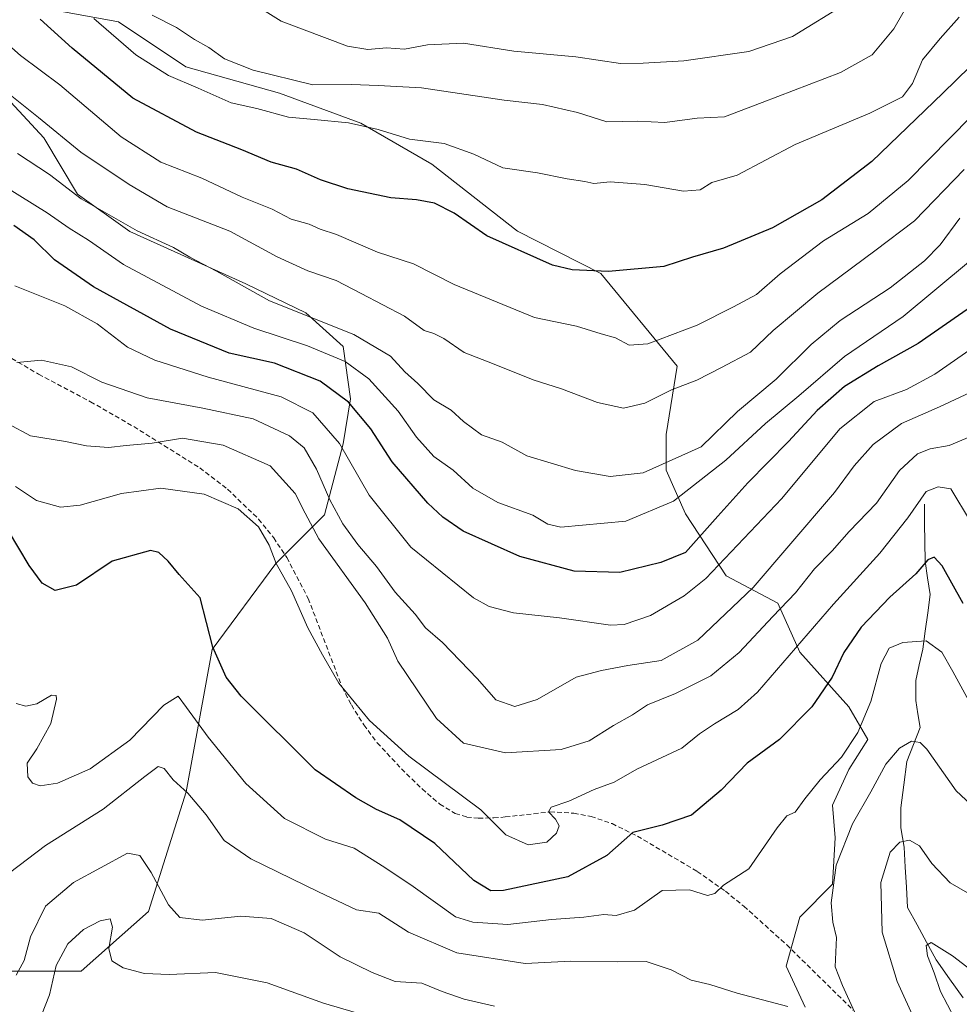
# Model space of a CAD drawing. Units: metres. Extents: x 606423 to 609854, y 4794045 to 4796404.
# Drawn here: x 609059 to 609256, y 4794702 to 4794909 of the extents above; entities that cross this region are included whole.
import ezdxf

# ---------------------------------------------------------------- set-up
doc = ezdxf.new("R2010")
doc.units = ezdxf.units.M
doc.header["$MEASUREMENT"] = 0
doc.linetypes.add('TRAZOSX2', pattern=[1.5, 1, -0.5])
for name, color, linetype, lineweight in [('Arbolado forestal CxS', 92, 'Continuous', 0), ('Corriente natural lineal', 142, 'Continuous', 13), ('Curva de nivel maestra', 36, 'Continuous', 30), ('Curva de nivel normal', 36, 'Continuous', 0), ('Matorral CxS', 135, 'Continuous', 0), ('Senda', 19, 'TRAZOSX2', 0)]:
    doc.layers.add(name, color=color, linetype=linetype, lineweight=lineweight)

msp = doc.modelspace()

# ---------------------------------------------------------------- linework, layer by layer
at = {"layer": 'Arbolado forestal CxS', "color": 92, "linetype": 'Continuous', "lineweight": 0}
for points in [[(609223.91, 4794701.21, 265.53), (609219.89, 4794709.83, 265.88), (609222.76, 4794720.16, 265.78), (609229.65, 4794727.06, 263.13), (609230.23, 4794736.82, 263.23), (609229.65, 4794743.71, 264.81), (609233.1, 4794751.18, 265.26), (609237.12, 4794757.5, 264.8), (609233.1, 4794764.39, 269.19), (609222.76, 4794775.88, 276.3), (609218.17, 4794786.22, 281.78), (609207.25, 4794791.96, 289.6), (609198.69, 4794805, 299.75), (609194.67, 4794814.19, 305.35), (609194.67, 4794821.66, 310.24), (609196.97, 4794836.02, 314.69), (609180.89, 4794855.55, 323.59), (609163.37, 4794864.42, 325.57), (609145.32, 4794878.51, 326.75), (609130.39, 4794887.13, 328.93), (609113.27, 4794893.5, 330.81), (609093.59, 4794899.01, 330.57), (609079.42, 4794908.46, 331.59), (609062.11, 4794911.61, 325.7)], [(609223.91, 4794701.21, 265.53), (609219.89, 4794709.83, 265.88), (609222.76, 4794720.16, 265.78), (609229.65, 4794727.06, 263.13), (609230.23, 4794736.82, 263.23), (609229.65, 4794743.71, 264.81), (609233.1, 4794751.18, 265.26), (609237.12, 4794757.5, 264.8), (609233.1, 4794764.39, 269.19), (609222.76, 4794775.88, 276.3), (609218.17, 4794786.22, 281.78), (609207.25, 4794791.96, 289.6), (609198.69, 4794805, 299.75), (609194.67, 4794814.19, 305.35), (609194.67, 4794821.66, 310.24), (609196.97, 4794836.02, 314.69), (609180.89, 4794855.55, 323.59), (609163.37, 4794864.42, 325.57), (609145.32, 4794878.51, 326.75), (609130.39, 4794887.13, 328.93), (609113.27, 4794893.5, 330.81), (609093.59, 4794899.01, 330.57), (609079.42, 4794908.46, 331.59), (609062.11, 4794911.61, 325.7)], [(609055.03, 4794893.5, 314.17), (609063.68, 4794884.05, 312.96), (609070.77, 4794872.24, 309.25), (609081.79, 4794864.36, 308.19), (609106.18, 4794853.34, 309.59), (609118.81, 4794847.27, 307.97), (609126.68, 4794840.18, 305.85), (609128.25, 4794829.16, 300.71), (609126.68, 4794819.72, 296.12), (609122.74, 4794804.77, 288.83), (609112.51, 4794794.54, 280.48), (609099.13, 4794776.43, 275.69), (609093.62, 4794746.53, 265.2), (609085.75, 4794721.34, 258.56), (609071.59, 4794708.75, 252.41), (609055.85, 4794708.75, 258.22)], [(609055.03, 4794893.5, 314.17), (609063.68, 4794884.05, 312.96), (609070.77, 4794872.24, 309.25), (609081.79, 4794864.36, 308.19), (609106.18, 4794853.34, 309.59), (609118.81, 4794847.27, 307.97), (609126.68, 4794840.18, 305.85), (609128.25, 4794829.16, 300.71), (609126.68, 4794819.72, 296.12), (609122.74, 4794804.77, 288.83), (609112.51, 4794794.54, 280.48), (609099.13, 4794776.43, 275.69), (609093.62, 4794746.53, 265.2), (609085.75, 4794721.34, 258.56), (609071.59, 4794708.75, 252.41), (609055.85, 4794708.75, 258.22)]]:
    msp.add_polyline3d(points, dxfattribs=at)
at = {"layer": 'Corriente natural lineal', "color": 142, "linetype": 'Continuous', "lineweight": 13}
msp.add_polyline3d([(609249, 4794807, 279.26), (609249.04, 4794803, 277.82), (609249.08, 4794799.01, 276.88), (609249.12, 4794795.01, 275.46), (609249.68, 4794791.5, 274.12), (609250.23, 4794788, 272.99), (609249.7, 4794784.16, 271.99), (609249.17, 4794780.32, 270.71), (609248.64, 4794776.48, 269.12), (609247.91, 4794773.2, 267.65), (609247.19, 4794769.92, 266.84), (609247.22, 4794765.73, 266.2), (609247.64, 4794762.89, 265.99), (609248.07, 4794760.04, 265.69), (609246.7, 4794756.44, 264.13), (609245.33, 4794752.85, 262.83), (609244.68, 4794747.97, 262.04), (609244.03, 4794743.1, 261.29), (609244.04, 4794738.92, 260.78), (609244.73, 4794734.88, 259.44), (609244.97, 4794730.65, 258.37), (609245.21, 4794726.42, 257.57), (609245.44, 4794722.19, 256.95), (609247.44, 4794718.52, 256.2), (609249.45, 4794714.84, 255.71), (609251.45, 4794711.17, 254.87), (609254.31, 4794707.17, 254.22), (609257.17, 4794703.18, 253.06)], dxfattribs=at)
at = {"layer": 'Curva de nivel maestra', "color": 36, "linetype": 'Continuous', "lineweight": 30}
for points in [[(609258.52, 4794898.99, 325), (609252.87, 4794893.45, 325), (609237.93, 4794879.12, 325), (609227.41, 4794871.03, 325), (609217, 4794865.14, 325), (609206.73, 4794860.88, 325), (609200.19, 4794859, 325), (609194.19, 4794857.04, 325), (609182.53, 4794855.95, 325), (609174.88, 4794856.32, 325), (609170.71, 4794857.31, 325), (609156.93, 4794863.43, 325), (609150.05, 4794868.25, 325), (609145.93, 4794870.36, 325), (609142.1, 4794871.06, 325), (609136.71, 4794871.47, 325), (609127.7, 4794873.37, 325), (609121.94, 4794875.25, 325), (609116.88, 4794877.52, 325), (609111.52, 4794878.96, 325), (609105.38, 4794881.56, 325), (609095.82, 4794885.26, 325), (609082.44, 4794892.4, 325), (609076.02, 4794897.65, 325), (609069.68, 4794902.97, 325), (609062.95, 4794909.05, 325)], [(609259.6, 4794849.09, 300), (609247.7, 4794840.79, 300), (609239.27, 4794836.1, 300), (609232.18, 4794831.77, 300), (609226.4, 4794826.69, 300), (609220.41, 4794820.19, 300), (609211.84, 4794811.53, 300), (609205.54, 4794804.48, 300), (609198.75, 4794796.86, 300), (609193.53, 4794794.72, 300), (609184.88, 4794792.67, 300), (609175.28, 4794792.93, 300), (609163.87, 4794796, 300), (609151.91, 4794801.32, 300), (609147.69, 4794804.31, 300), (609144.48, 4794807.24, 300), (609136.99, 4794815.92, 300), (609132.52, 4794822.83, 300), (609127.8, 4794828.46, 300), (609121.82, 4794832.91, 300), (609112.24, 4794836.7, 300), (609102.7, 4794838.75, 300), (609090.38, 4794843.84, 300), (609074.14, 4794852.74, 300), (609065.97, 4794858.43, 300), (609061.67, 4794862.64, 300), (609057.37, 4794865.67, 300)], [(609257.12, 4794786.13, 275), (609252.7, 4794794.04, 275), (609251.07, 4794795.89, 275), (609249.72, 4794795.28, 275), (609247.18, 4794792.38, 275), (609241.73, 4794787.46, 275), (609235.7, 4794781.16, 275), (609232.07, 4794775.79, 275), (609229.56, 4794770.65, 275), (609225.29, 4794764.4, 275), (609218.48, 4794757.5, 275), (609211.69, 4794752.54, 275), (609206.22, 4794746.87, 275), (609200, 4794741.61, 275), (609193.78, 4794739.5, 275), (609187.62, 4794737.94, 275), (609182.2, 4794733.14, 275), (609173.97, 4794728.62, 275), (609160.46, 4794725.71, 275), (609157.78, 4794725.67, 275), (609154.19, 4794727.85, 275), (609145.99, 4794735.66, 275), (609138.59, 4794740.59, 275), (609133.73, 4794742.78, 275), (609129.38, 4794745.24, 275), (609120.83, 4794751.13, 275), (609105.25, 4794766.6, 275), (609102.08, 4794770.59, 275), (609099.26, 4794776.92, 275), (609096.62, 4794787.3, 275), (609092.2, 4794792.22, 275), (609089.89, 4794795.01, 275), (609087.89, 4794796.82, 275), (609086.18, 4794797.25, 275), (609078.11, 4794795.01, 275), (609070.55, 4794789.98, 275), (609066.12, 4794788.86, 275), (609063.38, 4794790.41, 275), (609060.6, 4794794.1, 275), (609056.27, 4794801.4, 275)]]:
    msp.add_polyline3d(points, dxfattribs=at)
at = {"layer": 'Curva de nivel normal', "color": 36, "linetype": 'Continuous', "lineweight": 0}
for points in [[(609086.52, 4794909.91, 335), (609091.6, 4794907.3, 335), (609095.39, 4794904.78, 335), (609098.45, 4794903.08, 335), (609101.73, 4794900.69, 335), (609107.75, 4794898.28, 335), (609120.32, 4794895.2, 335), (609128.42, 4794895.3, 335), (609134.08, 4794895.11, 335), (609143.17, 4794894.57, 335), (609160.6, 4794892, 335), (609168.64, 4794891.1, 335), (609175.98, 4794889.39, 335), (609182.16, 4794887.47, 335), (609188.62, 4794887.6, 335), (609194.34, 4794887.31, 335), (609201.2, 4794888.19, 335), (609206.92, 4794888.52, 335), (609214.85, 4794891.5, 335), (609231.33, 4794897.79, 335), (609237.98, 4794901.51, 335), (609242.58, 4794906.98, 335), (609246.04, 4794913.18, 335)], [(609232.65, 4794912.42, 340), (609221.26, 4794905.38, 340), (609212.03, 4794902.23, 340), (609198.4, 4794900.29, 340), (609189.81, 4794899.79, 340), (609185.08, 4794899.73, 340), (609175.64, 4794901.15, 340), (609162.58, 4794902.31, 340), (609152.01, 4794903.99, 340), (609144.41, 4794903.66, 340), (609139.56, 4794902.76, 340), (609135.79, 4794903, 340), (609131.87, 4794902.68, 340), (609127.59, 4794903.38, 340), (609113.63, 4794908.6, 340), (609106.59, 4794913.01, 340)], [(609256.28, 4794909.45, 330), (609252.28, 4794904.96, 330), (609248.56, 4794900.51, 330), (609246.48, 4794895.51, 330), (609244.41, 4794892.7, 330), (609237.52, 4794889.27, 330), (609221.8, 4794882.7, 330), (609209.56, 4794876.22, 330), (609204.25, 4794874.65, 330), (609201.8, 4794873.16, 330), (609198.29, 4794872.89, 330), (609190.16, 4794874.28, 330), (609182.86, 4794874.8, 330), (609179.45, 4794874.44, 330), (609177.57, 4794874.9, 330), (609173.79, 4794875.48, 330), (609167.59, 4794876.74, 330), (609160.27, 4794877.77, 330), (609154.21, 4794880.64, 330), (609147.96, 4794882.87, 330), (609140.64, 4794883.82, 330), (609134.03, 4794885.81, 330), (609127.82, 4794887.21, 330), (609120.61, 4794887.97, 330), (609115.2, 4794888.46, 330), (609108.52, 4794890.25, 330), (609103.14, 4794891.42, 330), (609096.2, 4794894.5, 330), (609089.9, 4794897.16, 330), (609083.05, 4794901.54, 330), (609074.24, 4794909.17, 330)], [(609258.76, 4794888.47, 320), (609245.59, 4794875.07, 320), (609237.18, 4794868.17, 320), (609227.79, 4794862.43, 320), (609218.62, 4794855.5, 320), (609213.68, 4794851.1, 320), (609208.79, 4794848.5, 320), (609201.18, 4794844.68, 320), (609190.81, 4794840.73, 320), (609186.87, 4794840.44, 320), (609184.01, 4794842, 320), (609180.97, 4794842.88, 320), (609175.78, 4794844.44, 320), (609166.96, 4794846.28, 320), (609150.04, 4794853.21, 320), (609141.51, 4794857.56, 320), (609133.9, 4794860.03, 320), (609125.29, 4794863.77, 320), (609121.87, 4794864.89, 320), (609119.5, 4794865.9, 320), (609115.78, 4794866.96, 320), (609111.73, 4794869.08, 320), (609105.44, 4794871.58, 320), (609096.92, 4794875.6, 320), (609088.34, 4794878.97, 320), (609079.97, 4794884.27, 320), (609067.1, 4794895.21, 320), (609058.77, 4794901.43, 320), (609055.17, 4794904.6, 320)], [(609056.25, 4794893.42, 315), (609062.56, 4794888.36, 315), (609071.52, 4794881.03, 315), (609081.64, 4794874.24, 315), (609089.68, 4794869.59, 315), (609102.81, 4794864.45, 315), (609112.81, 4794859.08, 315), (609119.24, 4794856.1, 315), (609125.24, 4794854.08, 315), (609130.49, 4794851.35, 315), (609139.58, 4794846.59, 315), (609143.75, 4794843.55, 315), (609145.79, 4794842.94, 315), (609147.88, 4794841.84, 315), (609152.12, 4794838.9, 315), (609158.48, 4794836.5, 315), (609166.64, 4794833.15, 315), (609172.64, 4794831.28, 315), (609180.21, 4794828.37, 315), (609185.68, 4794827.18, 315), (609190.19, 4794828.28, 315), (609195.76, 4794831.06, 315), (609201.11, 4794833.08, 315), (609206.3, 4794835.74, 315), (609212.38, 4794838.99, 315), (609217.19, 4794843.55, 315), (609226.55, 4794851.42, 315), (609238.54, 4794860.34, 315), (609246.93, 4794866.61, 315), (609257.38, 4794877.44, 315)], [(609256.46, 4794867.19, 310), (609252.31, 4794861.58, 310), (609249.03, 4794858.18, 310), (609241.76, 4794852.52, 310), (609231.27, 4794845.62, 310), (609225.19, 4794840.58, 310), (609217.81, 4794833.28, 310), (609209.64, 4794826.51, 310), (609202.05, 4794819.09, 310), (609189.82, 4794813.64, 310), (609182.89, 4794812.85, 310), (609175.57, 4794814.1, 310), (609165.33, 4794817.16, 310), (609160.15, 4794820.08, 310), (609155.83, 4794821.63, 310), (609152.04, 4794824.42, 310), (609149.44, 4794826.8, 310), (609145.74, 4794828.99, 310), (609142.43, 4794832.42, 310), (609139.65, 4794834.88, 310), (609136.64, 4794838.15, 310), (609128.93, 4794842.71, 310), (609111.2, 4794849.8, 310), (609100.03, 4794856.06, 310), (609094.45, 4794858.96, 310), (609090.99, 4794861.01, 310), (609083.33, 4794864.48, 310), (609071.58, 4794871.24, 310), (609064.87, 4794876.37, 310), (609058.14, 4794880.77, 310)], [(609258.3, 4794857.9, 305), (609244.52, 4794846.48, 305), (609232.2, 4794838.09, 305), (609222.58, 4794829.77, 305), (609215.54, 4794823.96, 305), (609207.19, 4794816.3, 305), (609196.19, 4794807.68, 305), (609186.2, 4794803.46, 305), (609172.5, 4794802.21, 305), (609169.73, 4794802.84, 305), (609166.58, 4794804.68, 305), (609159.22, 4794807.36, 305), (609153.96, 4794810.4, 305), (609149.84, 4794814.2, 305), (609145.75, 4794817.03, 305), (609142.11, 4794821.1, 305), (609138.25, 4794826.57, 305), (609132.06, 4794833.38, 305), (609127.11, 4794837, 305), (609119.2, 4794840.29, 305), (609107.88, 4794844.01, 305), (609096.87, 4794848.65, 305), (609080.45, 4794857.42, 305), (609073.1, 4794862.55, 305), (609069.04, 4794865.05, 305), (609064.4, 4794868.3, 305), (609055.52, 4794873.84, 305)], [(609260.18, 4794840.63, 295), (609251.18, 4794834.38, 295), (609245.23, 4794831.15, 295), (609238.44, 4794828.58, 295), (609231.22, 4794822.86, 295), (609218.98, 4794808.24, 295), (609202.99, 4794791.4, 295), (609198.47, 4794787.75, 295), (609191.33, 4794783.56, 295), (609185.81, 4794781.72, 295), (609182.92, 4794781.56, 295), (609172.18, 4794783.09, 295), (609162.53, 4794784.14, 295), (609157.38, 4794785.5, 295), (609154.14, 4794787.34, 295), (609140.96, 4794797.99, 295), (609132.15, 4794808.93, 295), (609125.91, 4794819.81, 295), (609120.29, 4794826.26, 295), (609113.64, 4794829.62, 295), (609098.28, 4794833.72, 295), (609087.05, 4794837.28, 295), (609081.33, 4794840.06, 295), (609074.93, 4794844.97, 295), (609068.1, 4794848.74, 295), (609057.61, 4794852.92, 295)], [(609260.88, 4794831.56, 290), (609252.2, 4794827.48, 290), (609244.18, 4794823.97, 290), (609238.19, 4794819.6, 290), (609234.22, 4794815.05, 290), (609230.06, 4794809.45, 290), (609220.44, 4794798.26, 290), (609212.94, 4794789.47, 290), (609201.33, 4794778.43, 290), (609193.58, 4794774.1, 290), (609186.58, 4794773.07, 290), (609181.04, 4794772.05, 290), (609175.7, 4794770.63, 290), (609167.54, 4794765.89, 290), (609162.84, 4794764.44, 290), (609158.81, 4794765.82, 290), (609154.97, 4794770.3, 290), (609147.56, 4794777.88, 290), (609144.04, 4794781.02, 290), (609141.85, 4794783.84, 290), (609137.66, 4794788.52, 290), (609133.73, 4794793.9, 290), (609129.76, 4794798.5, 290), (609126.62, 4794802.9, 290), (609123.86, 4794807.92, 290), (609121.08, 4794814.37, 290), (609118.5, 4794818.85, 290), (609115.4, 4794821.37, 290), (609107.72, 4794824.98, 290), (609097.13, 4794827.21, 290), (609085.45, 4794829.38, 290), (609075.88, 4794832.66, 290), (609069.51, 4794835.93, 290), (609063.24, 4794837.34, 290), (609058.02, 4794836.84, 290)], [(609259.07, 4794821.39, 285), (609254.18, 4794819.36, 285), (609250.18, 4794818.65, 285), (609247.52, 4794817.57, 285), (609243.75, 4794814.09, 285), (609238.88, 4794807.21, 285), (609233.18, 4794801.24, 285), (609229.62, 4794797.22, 285), (609225.85, 4794793.42, 285), (609221.85, 4794788.37, 285), (609217.12, 4794783.41, 285), (609210.03, 4794775.78, 285), (609204.04, 4794770.87, 285), (609196.62, 4794767.2, 285), (609190.73, 4794764.83, 285), (609187.56, 4794762.69, 285), (609183.57, 4794760.43, 285), (609178.45, 4794757.26, 285), (609172.54, 4794755.38, 285), (609160.86, 4794754.72, 285), (609152, 4794756.76, 285), (609146.3, 4794761.94, 285), (609138.22, 4794774, 285), (609135.99, 4794778.82, 285), (609131.34, 4794786.29, 285), (609121.57, 4794799.72, 285), (609118.66, 4794805.11, 285), (609116.59, 4794809.29, 285), (609111.3, 4794815.1, 285), (609101.45, 4794819.43, 285), (609092.91, 4794820.89, 285), (609086.53, 4794819.84, 285), (609081.04, 4794819.35, 285), (609077.28, 4794818.93, 285), (609072.66, 4794819.3, 285), (609068.23, 4794820.21, 285), (609060.87, 4794821.36, 285), (609056.21, 4794823.94, 285)], [(609258.68, 4794803.38, 280), (609254.54, 4794810.26, 280), (609251.9, 4794810.68, 280), (609249.38, 4794809.69, 280), (609245.51, 4794804.11, 280), (609239.62, 4794796.74, 280), (609229.88, 4794785.98, 280), (609213.86, 4794767.48, 280), (609209.82, 4794763.84, 280), (609204.81, 4794760.79, 280), (609201.65, 4794758.68, 280), (609197.96, 4794755.71, 280), (609188.49, 4794751.3, 280), (609183.68, 4794748.51, 280), (609179.53, 4794747.02, 280), (609174.19, 4794744.57, 280), (609170.45, 4794743.27, 280), (609169.86, 4794742.27, 280), (609171.39, 4794740.74, 280), (609172.12, 4794739.32, 280), (609171.6, 4794737.83, 280), (609169.53, 4794735.93, 280), (609165.59, 4794735.37, 280), (609160.94, 4794737.43, 280), (609155.63, 4794742.72, 280), (609140.5, 4794754.03, 280), (609132.2, 4794761.51, 280), (609125.81, 4794769.35, 280), (609122.35, 4794775.34, 280), (609119.28, 4794781.02, 280), (609115.82, 4794788.78, 280), (609112.58, 4794794.52, 280), (609111.1, 4794798.39, 280), (609108.9, 4794802.23, 280), (609104.59, 4794806.02, 280), (609097.41, 4794809.15, 280), (609088.33, 4794810.41, 280), (609080.05, 4794809.26, 280), (609071.34, 4794806.77, 280), (609067.21, 4794806.37, 280), (609062.16, 4794807.76, 280), (609057.72, 4794810.74, 280)], [(609259.18, 4794764.08, 270), (609255.01, 4794771.83, 270), (609252.64, 4794775.86, 270), (609249.35, 4794778.26, 270), (609244.44, 4794777.9, 270), (609241.58, 4794776.7, 270), (609239.92, 4794773.51, 270), (609237.7, 4794765.47, 270), (609235.01, 4794759, 270), (609231.54, 4794753.77, 270), (609227.05, 4794749.01, 270), (609223.8, 4794745.01, 270), (609221.8, 4794742.2, 270), (609220.06, 4794741.44, 270), (609218.04, 4794738.92, 270), (609212.07, 4794730.33, 270), (609206.7, 4794726.9, 270), (609204.89, 4794725.14, 270), (609203.37, 4794724.72, 270), (609199.53, 4794725.91, 270), (609193.81, 4794725.74, 270), (609188, 4794721.6, 270), (609184.14, 4794720.46, 270), (609181.53, 4794720.66, 270), (609177.36, 4794720.12, 270), (609170.54, 4794719.63, 270), (609161.36, 4794718.6, 270), (609153.96, 4794719.05, 270), (609150.3, 4794720.2, 270), (609141.41, 4794726.61, 270), (609135.46, 4794730.59, 270), (609129, 4794734.68, 270), (609122.98, 4794736.52, 270), (609114.31, 4794740.88, 270), (609106.22, 4794748.23, 270), (609098.25, 4794757.98, 270), (609093.7, 4794764.25, 270), (609091.96, 4794766.6, 270), (609088.93, 4794764.72, 270), (609081.77, 4794757.4, 270), (609073.45, 4794751.36, 270), (609066.57, 4794748.3, 270), (609062.96, 4794747.77, 270), (609061.32, 4794748.3, 270), (609060.3, 4794749.62, 270), (609060.19, 4794752.5, 270), (609062.21, 4794755.51, 270), (609065.19, 4794760.87, 270), (609066.36, 4794765.96, 270), (609066.3, 4794766.75, 270), (609065.34, 4794766.84, 270), (609062.21, 4794765.03, 270), (609059.88, 4794764.55, 270), (609057.87, 4794765.09, 270)], [(609259.72, 4794742.9, 265), (609255.65, 4794746.69, 265), (609249.51, 4794755.45, 265), (609248.11, 4794756.88, 265), (609246.3, 4794757.18, 265), (609243.78, 4794755.7, 265), (609240.9, 4794752.32, 265), (609237.7, 4794746.51, 265), (609233.86, 4794739.77, 265), (609230.46, 4794731.05, 265), (609229.39, 4794723.13, 265), (609229.72, 4794719.1, 265), (609230.51, 4794715.84, 265), (609230.22, 4794709.72, 265), (609231.75, 4794705.78, 265), (609234.26, 4794700.2, 265)], [(609220.24, 4794701.37, 265), (609209.58, 4794704.17, 265), (609203.86, 4794705.98, 265), (609199.9, 4794706.91, 265), (609195.74, 4794709.03, 265), (609190.44, 4794710.79, 265), (609184.31, 4794710.73, 265), (609174.58, 4794710.88, 265), (609164.96, 4794710.38, 265), (609150.63, 4794712.64, 265), (609140.44, 4794716.98, 265), (609134.2, 4794720.99, 265), (609129.5, 4794721.69, 265), (609121.48, 4794725.48, 265), (609107.26, 4794732.38, 265), (609101.65, 4794736.29, 265), (609097.88, 4794741.64, 265), (609094, 4794746.22, 265), (609090.89, 4794749.01, 265), (609089.05, 4794751.44, 265), (609087.78, 4794751.82, 265), (609084.94, 4794749.73, 265), (609076.2, 4794742.87, 265), (609064.04, 4794735.2, 265), (609056.47, 4794729.48, 265)], [(609259.89, 4794724.22, 260), (609254.42, 4794727.37, 260), (609250.56, 4794731.39, 260), (609247.93, 4794735.14, 260), (609245.85, 4794736.3, 260), (609243.85, 4794735.92, 260), (609241.76, 4794733.8, 260), (609239.8, 4794727.43, 260), (609240.09, 4794716.95, 260), (609243.23, 4794706.61, 260), (609250.74, 4794690.1, 260), (609255.43, 4794681.79, 260), (609261.13, 4794670.16, 260)], [(609158.54, 4794701.44, 260), (609152.12, 4794702.85, 260), (609147.53, 4794704.51, 260), (609143.24, 4794706.25, 260), (609137.6, 4794706.61, 260), (609132.8, 4794708.47, 260), (609126.08, 4794711.76, 260), (609118.51, 4794716.84, 260), (609111.53, 4794719.84, 260), (609105.13, 4794720.34, 260), (609097.02, 4794719.5, 260), (609092.34, 4794720.06, 260), (609089.93, 4794722.71, 260), (609086.31, 4794729.52, 260), (609083.88, 4794733.1, 260), (609081.34, 4794733.63, 260), (609069.93, 4794727.43, 260), (609064.02, 4794722.46, 260), (609060.91, 4794715.98, 260), (609059.54, 4794711.02, 260), (609057.85, 4794707.96, 260)], [(609129.48, 4794700.04, 255), (609122.57, 4794702.05, 255), (609110.69, 4794706.31, 255), (609099.84, 4794708.47, 255), (609090.08, 4794708.08, 255), (609084.85, 4794708.28, 255), (609080.41, 4794709.46, 255), (609078.03, 4794710.94, 255), (609077.39, 4794713.54, 255), (609078.17, 4794718.06, 255), (609077.66, 4794719.76, 255), (609075.55, 4794719.39, 255), (609072.02, 4794717.54, 255), (609068.78, 4794714.54, 255), (609066.31, 4794709.95, 255), (609064.91, 4794703.77, 255), (609061.69, 4794695.6, 255)], [(609262.48, 4794706.18, 255), (609254.88, 4794712, 255), (609250.43, 4794714.78, 255), (609249.36, 4794714.14, 255), (609249.63, 4794712, 255), (609251.05, 4794708.41, 255), (609252.35, 4794704.5, 255), (609255.36, 4794698.88, 255), (609260.49, 4794691.31, 255)]]:
    msp.add_polyline3d(points, dxfattribs=at)
at = {"layer": 'Matorral CxS', "color": 135, "linetype": 'Continuous', "lineweight": 0}
for points in [[(609062.11, 4794911.61, 325.7), (609079.42, 4794908.46, 331.59), (609093.59, 4794899.01, 330.57), (609113.27, 4794893.5, 330.81), (609130.39, 4794887.13, 328.93), (609145.32, 4794878.51, 326.75), (609163.37, 4794864.42, 325.57), (609180.89, 4794855.55, 323.59), (609196.97, 4794836.02, 314.69), (609194.67, 4794821.66, 310.24), (609194.67, 4794814.19, 305.35), (609198.69, 4794805, 299.75), (609207.25, 4794791.96, 289.6), (609218.17, 4794786.22, 281.78), (609222.76, 4794775.88, 276.3), (609233.1, 4794764.39, 269.19), (609237.12, 4794757.5, 264.8), (609233.1, 4794751.18, 265.26), (609229.65, 4794743.71, 264.81), (609230.23, 4794736.82, 263.23), (609229.65, 4794727.06, 263.13), (609222.76, 4794720.16, 265.78), (609219.89, 4794709.83, 265.88), (609223.91, 4794701.21, 265.53)], [(609223.91, 4794701.21, 265.53), (609219.89, 4794709.83, 265.88), (609222.76, 4794720.16, 265.78), (609229.65, 4794727.06, 263.13), (609230.23, 4794736.82, 263.23), (609229.65, 4794743.71, 264.81), (609233.1, 4794751.18, 265.26), (609237.12, 4794757.5, 264.8), (609233.1, 4794764.39, 269.19), (609222.76, 4794775.88, 276.3), (609218.17, 4794786.22, 281.78), (609207.25, 4794791.96, 289.6), (609198.69, 4794805, 299.75), (609194.67, 4794814.19, 305.35), (609194.67, 4794821.66, 310.24), (609196.97, 4794836.02, 314.69), (609180.89, 4794855.55, 323.59), (609163.37, 4794864.42, 325.57), (609145.32, 4794878.51, 326.75), (609130.39, 4794887.13, 328.93), (609113.27, 4794893.5, 330.81), (609093.59, 4794899.01, 330.57), (609079.42, 4794908.46, 331.59), (609062.11, 4794911.61, 325.7)], [(609055.85, 4794708.75, 258.22), (609071.59, 4794708.75, 252.41), (609085.75, 4794721.34, 258.56), (609093.62, 4794746.53, 265.2), (609099.13, 4794776.43, 275.69), (609112.51, 4794794.54, 280.48), (609122.74, 4794804.77, 288.83), (609126.68, 4794819.72, 296.12), (609128.25, 4794829.16, 300.71), (609126.68, 4794840.18, 305.85), (609118.81, 4794847.27, 307.97), (609106.18, 4794853.34, 309.59), (609081.79, 4794864.36, 308.19), (609070.77, 4794872.24, 309.25), (609063.68, 4794884.05, 312.96), (609055.03, 4794893.5, 314.17)], [(609055.03, 4794893.5, 314.17), (609063.68, 4794884.05, 312.96), (609070.77, 4794872.24, 309.25), (609081.79, 4794864.36, 308.19), (609106.18, 4794853.34, 309.59), (609118.81, 4794847.27, 307.97), (609126.68, 4794840.18, 305.85), (609128.25, 4794829.16, 300.71), (609126.68, 4794819.72, 296.12), (609122.74, 4794804.77, 288.83), (609112.51, 4794794.54, 280.48), (609099.13, 4794776.43, 275.69), (609093.62, 4794746.53, 265.2), (609085.75, 4794721.34, 258.56), (609071.59, 4794708.75, 252.41), (609055.85, 4794708.75, 258.22)]]:
    msp.add_polyline3d(points, dxfattribs=at)
at = {"layer": 'Senda', "color": 19, "linetype": 'TRAZOSX2', "lineweight": 0}
msp.add_lwpolyline([(609054.38, 4794839.21), (609062.59, 4794834.36), (609073.52, 4794828.57), (609082.62, 4794823.32), (609096.5, 4794814.66), (609102.38, 4794810.17), (609108.9, 4794803.86), (609112.07, 4794799.95), (609114.83, 4794795.79), (609119.34, 4794787.18), (609126.47, 4794768.5), (609128.43, 4794764.77), (609131.04, 4794760.57), (609133.87, 4794756.81), (609138.95, 4794751.34), (609143.32, 4794747.11), (609147, 4794743.91), (609150.27, 4794741.97), (609152.7, 4794741.19), (609155.13, 4794740.95), (609158.37, 4794741.01), (609160.8, 4794741.21), (609170.2, 4794742.27), (609175.21, 4794742.02), (609178.84, 4794741.33), (609183.26, 4794739.81), (609188.61, 4794737.17), (609201.19, 4794729.76), (609207.11, 4794725.59), (609211, 4794722.44), (609220.02, 4794714.31), (609234.01, 4794700.6)], dxfattribs=at)

doc.saveas('drawing.dxf')
